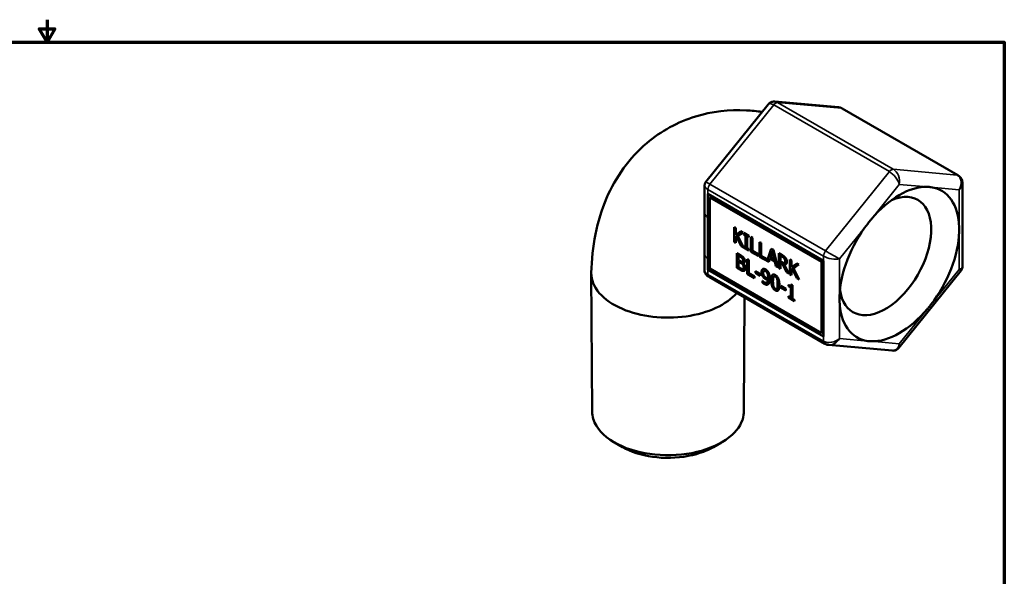
# Model space of a CAD drawing. Units: inches. Extents: x 0.1 to 10.9, y 0.1 to 8.4.
# Drawn here: x 5.3 to 10.8, y 5.3 to 8.4 of the extents above; entities that cross this region are included whole.
import ezdxf

# ---------------------------------------------------------------- set-up
doc = ezdxf.new("R2010")
doc.units = ezdxf.units.IN
doc.header["$LTSCALE"] = 0.5
doc.header["$MEASUREMENT"] = 0
for name, color, linetype, lineweight in [('Border (ANSI)', 7, 'Continuous', 70), ('Visible (ANSI)', 7, 'Continuous', 50), ('Visible Narrow (ANSI)', 7, 'Continuous', 35)]:
    doc.layers.add(name, color=color, linetype=linetype, lineweight=lineweight)

# ---------------------------------------------------------------- blocks, each defined once
blk = doc.blocks.new('Borders Default Border')
at = {"layer": 'Border (ANSI)', "flags": 128}
for points in [[(11, 16.856), (11, 16.606), (10.913, 16.756), (11.087, 16.756), (11, 16.606)], [(0.394, 0.394), (0.394, 16.606), (21.606, 16.606), (21.606, 0.394), (0.394, 0.394)]]:
    blk.add_lwpolyline(points, dxfattribs=at)

msp = doc.modelspace()

# ---------------------------------------------------------------- linework, layer by layer
at = {"layer": 'Visible (ANSI)'}
for p, q in [((9.8839, 7.9426), (9.5317, 7.9741)), ((9.4943, 7.9582), (9.1498, 7.5296)), ((10.5465, 7.5659), (9.9057, 7.9359)), ((9.1425, 7.509), (9.1425, 7.3581)), ((10.5712, 7.5218), (10.5712, 7.059)), ((9.1608, 7.4623), (9.8016, 7.0923)), ((9.1608, 7.3326), (9.1608, 7.4623)), ((9.1721, 7.4427), (9.1835, 7.4492)), ((9.7903, 7.0858), (9.1721, 7.4427)), ((9.1721, 7.4427), (9.1721, 7.0484)), ((9.1829, 7.4495), (9.1829, 7.4489)), ((9.1608, 7.1046), (9.1608, 7.3326)), ((9.3058, 7.2779), (9.3152, 7.2724)), ((9.3058, 7.1962), (9.3058, 7.2779)), ((9.3152, 7.2724), (9.3152, 7.2349)), ((9.3152, 7.2349), (9.3442, 7.2557)), ((9.3442, 7.2557), (9.3557, 7.2491)), ((9.3058, 7.1962), (9.3152, 7.2016)), ((9.3152, 7.2349), (9.3373, 7.2477)), ((9.3193, 7.2264), (9.3152, 7.2234)), ((9.3152, 7.2234), (9.3152, 7.1908)), ((9.3193, 7.2264), (9.3366, 7.2364)), ((9.3452, 7.1735), (9.3193, 7.2264)), ((9.3557, 7.2491), (9.3264, 7.2295)), ((9.3264, 7.2295), (9.3574, 7.1664)), ((9.3279, 7.2422), (9.3279, 7.2313)), ((9.3466, 7.2543), (9.3373, 7.2477)), ((9.3602, 7.2464), (9.3876, 7.2306)), ((9.3602, 7.2381), (9.3602, 7.2464)), ((9.3602, 7.2381), (9.3675, 7.2423)), ((9.3692, 7.2329), (9.3602, 7.2381)), ((9.3692, 7.2329), (9.3765, 7.2371)), ((9.3692, 7.1679), (9.3692, 7.2329)), ((9.3786, 7.2275), (9.3859, 7.2316)), ((9.3786, 7.2275), (9.3786, 7.1625)), ((9.3876, 7.2223), (9.3786, 7.2275)), ((9.3876, 7.2306), (9.3876, 7.2223)), ((9.3993, 7.2239), (9.4087, 7.2185)), ((9.3993, 7.1422), (9.3993, 7.2239)), ((9.4087, 7.2185), (9.4087, 7.1465)), ((9.3152, 7.1908), (9.3058, 7.1962)), ((9.3452, 7.1735), (9.352, 7.1774)), ((9.3574, 7.1664), (9.3452, 7.1735)), ((9.3602, 7.1731), (9.3692, 7.1679)), ((9.3602, 7.1648), (9.3602, 7.1731)), ((9.3602, 7.1648), (9.3675, 7.1689)), ((9.3876, 7.149), (9.3602, 7.1648)), ((9.3692, 7.1679), (9.3786, 7.1733)), ((9.3786, 7.1625), (9.3876, 7.1573)), ((9.3876, 7.1573), (9.3876, 7.149)), ((9.3993, 7.1422), (9.4087, 7.1477)), ((9.4087, 7.1465), (9.4402, 7.1282)), ((9.4476, 7.196), (9.457, 7.1905)), ((9.4476, 7.1143), (9.4476, 7.196)), ((9.457, 7.1905), (9.457, 7.1186)), ((9.4886, 7.0915), (9.5122, 7.1587)), ((9.5122, 7.1587), (9.5238, 7.152)), ((9.5178, 7.1444), (9.5247, 7.1484)), ((9.5238, 7.152), (9.5476, 7.0566)), ((9.1425, 7.1301), (9.1425, 7.0376)), ((9.1608, 7.0419), (9.1608, 7.1046)), ((9.3211, 7.1346), (9.3398, 7.1238)), ((9.3211, 7.0529), (9.3211, 7.1346)), ((9.3305, 7.1199), (9.3385, 7.1245)), ((9.3395, 7.1147), (9.3305, 7.1199)), ((9.3305, 7.1199), (9.3305, 7.096)), ((9.3305, 7.096), (9.3412, 7.0899)), ((9.3523, 7.1052), (9.359, 7.109)), ((9.3535, 7.0868), (9.3656, 7.0938)), ((9.3784, 7.1015), (9.3878, 7.0961)), ((9.3784, 7.0199), (9.3784, 7.1015)), ((9.3878, 7.0961), (9.3878, 7.0241)), ((9.4402, 7.1186), (9.3993, 7.1422)), ((9.4402, 7.1282), (9.4402, 7.1186)), ((9.4476, 7.1143), (9.457, 7.1197)), ((9.4979, 7.0853), (9.4476, 7.1143)), ((9.457, 7.1186), (9.4886, 7.1003)), ((9.4886, 7.1003), (9.4886, 7.0915)), ((9.4886, 7.0915), (9.5027, 7.0996)), ((9.5043, 7.1044), (9.4979, 7.0853)), ((9.5043, 7.1044), (9.5123, 7.1091)), ((9.5313, 7.0888), (9.5043, 7.1044)), ((9.5178, 7.1444), (9.5069, 7.1122)), ((9.5069, 7.1122), (9.5287, 7.0996)), ((9.5287, 7.0996), (9.5178, 7.1444)), ((9.5287, 7.0996), (9.5359, 7.1037)), ((9.5313, 7.0888), (9.5385, 7.093)), ((9.5543, 7.1344), (9.5726, 7.1238)), ((9.5543, 7.0527), (9.5543, 7.1344)), ((9.5637, 7.1195), (9.5719, 7.1242)), ((9.5731, 7.1142), (9.5637, 7.1195)), ((9.5637, 7.1195), (9.5637, 7.0888)), ((9.6147, 7.0995), (9.6241, 7.0941)), ((9.6147, 7.0179), (9.6147, 7.0995)), ((9.6241, 7.0941), (9.6241, 7.0566)), ((9.7903, 7.0858), (9.8016, 7.0923)), ((9.8016, 7.0923), (9.8016, 6.6719)), ((9.1608, 7.0419), (9.1721, 7.0484)), ((9.8016, 6.6719), (9.1608, 7.0419)), ((9.1721, 7.0484), (9.7903, 6.6915)), ((9.3211, 7.0529), (9.3305, 7.0584)), ((9.3414, 7.0412), (9.3211, 7.0529)), ((9.3305, 7.0869), (9.3384, 7.0915)), ((9.3412, 7.0808), (9.3305, 7.0869)), ((9.3305, 7.0869), (9.3305, 7.0568)), ((9.3305, 7.0568), (9.3381, 7.0524)), ((9.3558, 7.0787), (9.3644, 7.0836)), ((9.3558, 7.0787), (9.3558, 7.0783)), ((9.3561, 7.0473), (9.3688, 7.0547)), ((9.472, 7.0364), (9.483, 7.0427)), ((9.5377, 7.0623), (9.5313, 7.0888)), ((9.5377, 7.0623), (9.5451, 7.0666)), ((9.5476, 7.0566), (9.5377, 7.0623)), ((9.5543, 7.0527), (9.5637, 7.0581)), ((9.5637, 7.0473), (9.5543, 7.0527)), ((9.5637, 7.0888), (9.572, 7.0841)), ((9.5637, 7.0798), (9.5716, 7.0843)), ((9.5637, 7.0798), (9.5637, 7.0473)), ((9.5745, 7.0736), (9.5637, 7.0798)), ((9.5745, 7.0736), (9.5966, 7.0863)), ((9.5968, 7.0282), (9.5745, 7.0736)), ((9.5839, 7.0712), (9.5976, 7.0791)), ((9.5839, 7.0712), (9.6091, 7.0211)), ((9.585, 7.0811), (9.5985, 7.0889)), ((9.5953, 7.087), (9.5966, 7.0863)), ((9.5966, 7.0863), (9.5984, 7.0828)), ((9.6241, 7.0566), (9.6531, 7.0774)), ((9.6241, 7.0566), (9.6462, 7.0693)), ((9.6282, 7.0481), (9.6241, 7.0451)), ((9.6241, 7.0451), (9.6241, 7.0125)), ((9.6282, 7.0481), (9.6455, 7.058)), ((9.654, 6.9952), (9.6282, 7.0481)), ((9.6645, 7.0707), (9.6352, 7.0512)), ((9.6352, 7.0512), (9.6662, 6.9881)), ((9.6368, 7.0639), (9.6368, 7.053)), ((9.6554, 7.076), (9.6462, 7.0693)), ((9.6531, 7.0774), (9.6645, 7.0707)), ((9.7903, 6.6915), (9.7903, 7.0858)), ((10.564, 7.0384), (10.2195, 6.6098)), ((8.5195, 6.2561), (8.5149, 7.0216)), ((9.8081, 6.6321), (9.1673, 7.0021)), ((9.3784, 7.0199), (9.3878, 7.0253)), ((9.4194, 6.9962), (9.3784, 7.0199)), ((9.3878, 7.0241), (9.4194, 7.0059)), ((9.4194, 7.0059), (9.4194, 6.9962)), ((9.4239, 7.0343), (9.4507, 7.0188)), ((9.4239, 7.0244), (9.4239, 7.0343)), ((9.4239, 7.0244), (9.4325, 7.0293)), ((9.4507, 7.0089), (9.4239, 7.0244)), ((9.4507, 7.0188), (9.4507, 7.0089)), ((9.4894, 7.0255), (9.4955, 7.029)), ((9.4942, 6.996), (9.5037, 7.0014)), ((9.4942, 6.9882), (9.504, 6.9938)), ((9.5269, 7.0051), (9.5375, 7.0112)), ((9.5968, 7.0282), (9.6036, 7.032)), ((9.6091, 7.0211), (9.5968, 7.0282)), ((9.6147, 7.0179), (9.6241, 7.0233)), ((9.6241, 7.0125), (9.6147, 7.0179)), ((9.654, 6.9952), (9.6608, 6.9991)), ((9.6662, 6.9881), (9.654, 6.9952)), ((9.4643, 6.9803), (9.4647, 6.9801)), ((9.4643, 6.9698), (9.4643, 6.9803)), ((9.4643, 6.9698), (9.4716, 6.974)), ((9.4872, 6.9709), (9.503, 6.98)), ((9.5421, 6.9359), (9.5565, 6.9442)), ((9.5653, 6.9526), (9.5921, 6.9372)), ((9.5653, 6.9427), (9.5653, 6.9526)), ((9.5653, 6.9427), (9.5739, 6.9477)), ((9.5921, 6.9273), (9.5653, 6.9427)), ((9.5921, 6.9372), (9.5921, 6.9273)), ((9.607, 6.9509), (9.607, 6.9584)), ((9.607, 6.9509), (9.6142, 6.955)), ((9.6199, 6.9435), (9.607, 6.9509)), ((9.6191, 6.955), (9.6258, 6.9589)), ((9.6199, 6.9435), (9.629, 6.9488)), ((9.6199, 6.8888), (9.6199, 6.9435)), ((9.6217, 6.9613), (9.629, 6.9571)), ((9.629, 6.9571), (9.629, 6.8835)), ((9.364, 6.8885), (9.3602, 6.2561)), ((9.607, 6.8962), (9.6199, 6.8888)), ((9.607, 6.8878), (9.607, 6.8962)), ((9.607, 6.8878), (9.6143, 6.892)), ((9.6415, 6.8679), (9.607, 6.8878)), ((9.6199, 6.8888), (9.629, 6.894)), ((9.629, 6.8835), (9.6415, 6.8763)), ((9.6415, 6.8763), (9.6415, 6.8679)), ((9.7903, 6.6915), (9.8016, 6.6981)), ((9.8011, 6.6978), (9.8016, 6.6975)), ((10.1821, 6.5939), (9.8299, 6.6253)), ((8.6883, 6.0593), (8.6441, 6.0845)), ((9.2356, 6.0845), (9.1914, 6.0593))]:
    msp.add_line(p, q, dxfattribs=at)
for centre, major_axis, start_param, end_param in [((10.1444, 7.118), (0.1796, 0.3111), 2.490342, 6.934436), ((10.2215, 7.0735), (0.2345, 0.4062), 0.294452, 1.276344), ((10.2215, 7.0735), (0.2345, 0.4062), 5.53044, 6.512332), ((10.2215, 7.0735), (0.2345, 0.4062), 1.34165, 2.323542), ((10.2215, 7.0735), (-0.2345, -0.4062), 1.34165, 2.323542), ((8.9399, 7.0225), (-0.425, 0), 6.271068, 7.21882), ((8.9399, 7.0225), (-0.425, 0), 0.935635, 2.681628), ((10.2215, 7.0735), (-0.2345, -0.4062), 5.53044, 6.512332), ((10.2215, 7.0735), (-0.2345, -0.4062), 0.294452, 1.276344)]:
    msp.add_ellipse(centre, major_axis=major_axis, ratio=0.57735, start_param=start_param, end_param=end_param, dxfattribs=at)
for points, knots in [([(9.4943, 7.9582), (9.496, 7.9603), (9.4979, 7.9623), (9.5021, 7.9659), (9.5045, 7.9676), (9.5096, 7.9704), (9.5123, 7.9715), (9.5178, 7.9732), (9.5207, 7.9738), (9.5263, 7.9743), (9.529, 7.9743), (9.5317, 7.9741)], [-0.938882, -0.938882, -0.938882, -0.938882, -0.8212815, -0.8212815, -0.703681, -0.703681, -0.5860805, -0.5860805, -0.4684799, -0.4684799, -0.3508794, -0.3508794, -0.3508794, -0.3508794]), ([(8.5149, 7.0254), (8.5179, 7.1702), (8.5449, 7.3118), (8.6497, 7.555), (8.726, 7.6624), (8.9007, 7.8106), (8.9943, 7.8617), (9.1831, 7.9194), (9.2793, 7.9303), (9.4031, 7.9242), (9.4322, 7.9213), (9.4612, 7.917)], [0, 0, 0, 0, 1.233343, 1.233343, 2.367261, 2.367261, 3.290496, 3.290496, 4.13975, 4.13975, 4.400684, 4.400684, 4.400684, 4.400684]), ([(9.8839, 7.9426), (9.8853, 7.9425), (9.8868, 7.9423), (9.8897, 7.9418), (9.8912, 7.9415), (9.8942, 7.9408), (9.8956, 7.9403), (9.8986, 7.9393), (9.9, 7.9387), (9.9029, 7.9374), (9.9043, 7.9367), (9.9057, 7.9359)], [-0.3508794, -0.3508794, -0.3508794, -0.3508794, -0.2807035, -0.2807035, -0.2105276, -0.2105276, -0.1403518, -0.1403518, -0.0701759, -0.0701759, 0, 0, 0, 0]), ([(9.1498, 7.5296), (9.1489, 7.5285), (9.1481, 7.5274), (9.1465, 7.5248), (9.1458, 7.5235), (9.1446, 7.5207), (9.1441, 7.5192), (9.1433, 7.5163), (9.143, 7.5148), (9.1426, 7.5118), (9.1425, 7.5104), (9.1425, 7.509)], [-0.938882, -0.938882, -0.938882, -0.938882, -0.9081852, -0.9081852, -0.8774885, -0.8774885, -0.8467917, -0.8467917, -0.8160949, -0.8160949, -0.7853982, -0.7853982, -0.7853982, -0.7853982]), ([(10.5712, 7.5218), (10.5712, 7.525), (10.571, 7.5284), (10.5697, 7.5351), (10.5688, 7.5385), (10.5661, 7.5451), (10.5644, 7.5483), (10.5603, 7.5542), (10.5579, 7.557), (10.5525, 7.562), (10.5496, 7.5641), (10.5465, 7.5659)], [-0.7853982, -0.7853982, -0.7853982, -0.7853982, -0.6283185, -0.6283185, -0.4712389, -0.4712389, -0.3141593, -0.3141593, -0.1570796, -0.1570796, 0, 0, 0, 0]), ([(10.3778, 7.5015), (10.3811, 7.5013), (10.3842, 7.5011), (10.3904, 7.5006), (10.3935, 7.5002), (10.3966, 7.4998)], [0.78761623, 0.78761623, 0.78761623, 0.78761623, 0.82594302, 0.82594302, 0.86426981, 0.86426981, 0.86426981, 0.86426981]), ([(9.1425, 7.3581), (9.1425, 7.3435), (9.1423, 7.3286), (9.1419, 7.2985), (9.1417, 7.2833), (9.1415, 7.2525), (9.1415, 7.2369), (9.1417, 7.2059), (9.1419, 7.1904), (9.1423, 7.1598), (9.1425, 7.1448), (9.1425, 7.1301)], [-0.7092295, -0.7092295, -0.7092295, -0.7092295, -0.5673836, -0.5673836, -0.4255377, -0.4255377, -0.2836918, -0.2836918, -0.1418459, -0.1418459, 0, 0, 0, 0]), ([(10.0464, 7.2976), (10.0495, 7.3016), (10.0526, 7.3056), (10.0588, 7.3132), (10.0619, 7.3171), (10.0651, 7.3209)], [0.78761623, 0.78761623, 0.78761623, 0.78761623, 0.82594302, 0.82594302, 0.86426981, 0.86426981, 0.86426981, 0.86426981]), ([(10.5529, 7.2774), (10.5531, 7.2732), (10.5531, 7.2691), (10.5531, 7.2609), (10.5531, 7.2566), (10.5529, 7.2524)], [0.78761623, 0.78761623, 0.78761623, 0.78761623, 0.82594302, 0.82594302, 0.86426981, 0.86426981, 0.86426981, 0.86426981]), ([(9.1673, 7.0021), (9.1656, 7.0031), (9.164, 7.0041), (9.1607, 7.0062), (9.1591, 7.0074), (9.1558, 7.0101), (9.1541, 7.0116), (9.1505, 7.0155), (9.1485, 7.0179), (9.1457, 7.0232), (9.1449, 7.0251), (9.1432, 7.0302), (9.1425, 7.0336), (9.1425, 7.0376)], [0, 0, 0, 0, 0.1570796, 0.1570796, 0.3141593, 0.3141593, 0.4712389, 0.4712389, 0.6283185, 0.6283185, 0.6975358, 0.6975358, 0.7853982, 0.7853982, 0.7853982, 0.7853982]), ([(10.564, 7.0384), (10.5649, 7.0394), (10.5657, 7.0406), (10.5672, 7.0432), (10.5679, 7.0445), (10.5692, 7.0473), (10.5697, 7.0488), (10.5705, 7.0517), (10.5708, 7.0532), (10.5712, 7.0562), (10.5712, 7.0576), (10.5712, 7.059)], [-0.938882, -0.938882, -0.938882, -0.938882, -0.9081852, -0.9081852, -0.8774885, -0.8774885, -0.8467917, -0.8467917, -0.8160949, -0.8160949, -0.7853982, -0.7853982, -0.7853982, -0.7853982]), ([(9.89, 6.8696), (9.8899, 6.8738), (9.8899, 6.8779), (9.8899, 6.8861), (9.8899, 6.8903), (9.89, 6.8946)], [0.78761623, 0.78761623, 0.78761623, 0.78761623, 0.82594302, 0.82594302, 0.86426981, 0.86426981, 0.86426981, 0.86426981]), ([(10.3966, 6.8494), (10.3935, 6.8454), (10.3904, 6.8414), (10.3842, 6.8338), (10.3811, 6.8299), (10.3778, 6.8261)], [0.78761623, 0.78761623, 0.78761623, 0.78761623, 0.82594302, 0.82594302, 0.86426981, 0.86426981, 0.86426981, 0.86426981]), ([(9.8299, 6.6253), (9.8284, 6.6255), (9.827, 6.6257), (9.824, 6.6262), (9.8225, 6.6265), (9.8196, 6.6272), (9.8181, 6.6277), (9.8152, 6.6287), (9.8138, 6.6293), (9.8109, 6.6306), (9.8095, 6.6313), (9.8081, 6.6321)], [-0.3508794, -0.3508794, -0.3508794, -0.3508794, -0.2807035, -0.2807035, -0.2105276, -0.2105276, -0.1403518, -0.1403518, -0.0701759, -0.0701759, 0, 0, 0, 0]), ([(10.0651, 6.6455), (10.0619, 6.6456), (10.0588, 6.6458), (10.0526, 6.6464), (10.0495, 6.6468), (10.0464, 6.6472)], [0.78761623, 0.78761623, 0.78761623, 0.78761623, 0.82594302, 0.82594302, 0.86426981, 0.86426981, 0.86426981, 0.86426981]), ([(10.2195, 6.6098), (10.2178, 6.6077), (10.2159, 6.6057), (10.2116, 6.6021), (10.2093, 6.6004), (10.2042, 6.5976), (10.2015, 6.5965), (10.1959, 6.5947), (10.1931, 6.5942), (10.1875, 6.5936), (10.1848, 6.5936), (10.1821, 6.5939)], [-0.938882, -0.938882, -0.938882, -0.938882, -0.8212815, -0.8212815, -0.703681, -0.703681, -0.5860805, -0.5860805, -0.4684799, -0.4684799, -0.3508794, -0.3508794, -0.3508794, -0.3508794]), ([(9.3601, 6.2561), (9.3601, 6.2504), (9.3597, 6.2446), (9.3539, 6.1994), (9.3317, 6.1606), (9.254, 6.0898), (9.195, 6.0591), (9.0556, 6.0193), (8.9748, 6.0109), (8.8201, 6.0202), (8.7463, 6.0371), (8.6204, 6.0924), (8.5702, 6.1322), (8.5278, 6.2022), (8.5199, 6.2292), (8.5197, 6.2562)], [0.7131, 0.7131, 0.7131, 0.7131, 0.777398, 0.777398, 1.220163, 1.220163, 1.714063, 1.714063, 2.223394, 2.223394, 2.717225, 2.717225, 3.244441, 3.244441, 3.546031, 3.546031, 3.546031, 3.546031]), ([(8.6884, 6.0593), (8.6994, 6.053), (8.7111, 6.0471), (8.7752, 6.0189), (8.838, 6.0046), (8.9696, 5.9967), (9.0383, 6.0038), (9.1327, 6.0308), (9.1642, 6.0438), (9.1913, 6.0593)], [-2.834828, -2.834828, -2.834828, -2.834828, -2.717225, -2.717225, -2.223394, -2.223394, -1.714063, -1.714063, -1.424233, -1.424233, -1.424233, -1.424233])]:
    msp.add_open_spline(points, degree=3, knots=knots, dxfattribs=at)
for points in [[(9.3523, 7.1052), (9.35, 7.108), (9.3445, 7.1118), (9.3395, 7.1147)], [(9.3398, 7.1238), (9.3474, 7.1194), (9.355, 7.1139), (9.3584, 7.1097)], [(9.352, 7.0863), (9.3542, 7.0866), (9.356, 7.0907), (9.356, 7.0946)], [(9.356, 7.0946), (9.356, 7.0975), (9.3542, 7.1028), (9.3523, 7.1052)], [(9.3584, 7.1097), (9.3623, 7.1052), (9.3657, 7.0956), (9.3657, 7.0904)], [(9.3657, 7.0921), (9.365, 7.0925), (9.3642, 7.093)], [(9.5726, 7.1238), (9.5786, 7.1203), (9.5868, 7.1141), (9.5905, 7.1092)], [(9.5843, 7.1049), (9.5823, 7.1076), (9.577, 7.1119), (9.5731, 7.1142)], [(9.5888, 7.0915), (9.5888, 7.095), (9.5866, 7.1018), (9.5843, 7.1049)], [(9.5905, 7.1092), (9.5943, 7.1042), (9.5986, 7.0931), (9.5986, 7.0867)], [(9.3381, 7.0524), (9.3443, 7.0488), (9.3514, 7.046), (9.3542, 7.0465)], [(9.3412, 7.0899), (9.3456, 7.0873), (9.3498, 7.086), (9.352, 7.0863)], [(9.3535, 7.0715), (9.3513, 7.0741), (9.346, 7.078), (9.3412, 7.0808)], [(9.3617, 7.0361), (9.3577, 7.0348), (9.3486, 7.0371), (9.3414, 7.0412)], [(9.3593, 7.0555), (9.3593, 7.0601), (9.357, 7.0674), (9.3535, 7.0715)], [(9.3542, 7.0465), (9.3568, 7.0472), (9.3593, 7.0512), (9.3593, 7.0555)], [(9.3657, 7.0904), (9.3657, 7.0847), (9.3605, 7.0786), (9.3558, 7.0787)], [(9.3558, 7.0783), (9.3621, 7.0727), (9.3691, 7.0581), (9.3691, 7.0503)], [(9.3691, 7.0503), (9.3691, 7.0442), (9.3651, 7.0372), (9.3617, 7.0361)], [(9.3656, 7.0528), (9.3674, 7.0518), (9.3691, 7.051)], [(9.4581, 7.0289), (9.4581, 7.0352), (9.4617, 7.0436), (9.4648, 7.0456)], [(9.4648, 7.0456), (9.4677, 7.0476), (9.4762, 7.0467), (9.4806, 7.0442)], [(9.4805, 7.0353), (9.4747, 7.0386), (9.4677, 7.033), (9.4677, 7.0239)], [(9.4803, 7.0443), (9.4802, 7.0431), (9.4802, 7.0417)], [(9.4802, 7.0417), (9.4802, 7.0414), (9.4802, 7.0411)], [(9.4806, 7.0442), (9.4855, 7.0414), (9.4934, 7.033), (9.4963, 7.0278)], [(9.572, 7.0841), (9.576, 7.0817), (9.5825, 7.0796), (9.5848, 7.0809)], [(9.5986, 7.0867), (9.5986, 7.0777), (9.5907, 7.0702), (9.5839, 7.0712)], [(9.5848, 7.0809), (9.5868, 7.082), (9.5888, 7.0872), (9.5888, 7.0915)], [(9.4658, 7.0037), (9.462, 7.0092), (9.4581, 7.0217), (9.4581, 7.0289)], [(9.4794, 6.991), (9.4755, 6.9932), (9.4691, 6.9989), (9.4658, 7.0037)], [(9.4677, 7.0239), (9.4677, 7.0187), (9.47, 7.0107), (9.4726, 7.0068)], [(9.4726, 7.0068), (9.4744, 7.0041), (9.4789, 7.0003), (9.4816, 6.9988)], [(9.4735, 6.9728), (9.4828, 6.9674), (9.4934, 6.9755), (9.4942, 6.9882)], [(9.4942, 6.9882), (9.4904, 6.9874), (9.4835, 6.9886), (9.4794, 6.991)], [(9.4894, 7.0255), (9.4873, 7.0293), (9.483, 7.0338), (9.4805, 7.0353)], [(9.4816, 6.9988), (9.4846, 6.9971), (9.4916, 6.9955), (9.4942, 6.996)], [(9.4944, 7.0011), (9.4944, 7.0093), (9.4918, 7.0213), (9.4894, 7.0255)], [(9.4942, 6.996), (9.4943, 6.9968), (9.4944, 6.9994), (9.4944, 7.0011)], [(9.504, 6.9931), (9.504, 6.983), (9.5, 6.9671), (9.4962, 6.9633)], [(9.4963, 7.0278), (9.5, 7.0211), (9.504, 7.0043), (9.504, 6.9931)], [(9.5119, 6.9835), (9.5119, 7.0056), (9.523, 7.0197), (9.5346, 7.013)], [(9.5346, 6.928), (9.5229, 6.9347), (9.5119, 6.962), (9.5119, 6.9835)], [(9.524, 7.0014), (9.5226, 6.9981), (9.5216, 6.986), (9.5216, 6.978)], [(9.5346, 7.0039), (9.5306, 7.0062), (9.5255, 7.0049), (9.524, 7.0014)], [(9.5346, 7.013), (9.5462, 7.0063), (9.5571, 6.9788), (9.5571, 6.9575)], [(9.5449, 6.9895), (9.5435, 6.9945), (9.5385, 7.0017), (9.5346, 7.0039)], [(9.5351, 7.0127), (9.5348, 7.0112), (9.5347, 7.0095)], [(9.5475, 6.963), (9.5475, 6.9715), (9.5464, 6.9845), (9.5449, 6.9895)], [(9.4723, 6.9641), (9.4704, 6.9652), (9.4661, 6.9681), (9.4643, 6.9698)], [(9.4647, 6.9801), (9.4659, 6.9786), (9.471, 6.9743), (9.4735, 6.9728)], [(9.4962, 6.9633), (9.4921, 6.9593), (9.4806, 6.9592), (9.4723, 6.9641)], [(9.496, 6.9759), (9.4989, 6.9743), (9.5015, 6.9734)], [(9.5216, 6.978), (9.5216, 6.9694), (9.5225, 6.9573), (9.524, 6.952)], [(9.524, 6.952), (9.5253, 6.9469), (9.5304, 6.9394), (9.5346, 6.937)], [(9.5571, 6.9575), (9.5571, 6.9355), (9.5461, 6.9213), (9.5346, 6.928)], [(9.5346, 6.937), (9.5385, 6.9348), (9.5436, 6.9362), (9.545, 6.9396)], [(9.545, 6.9396), (9.5464, 6.9429), (9.5475, 6.9546), (9.5475, 6.963)], [(9.5537, 6.9426), (9.5549, 6.9418), (9.5561, 6.9411)], [(9.607, 6.9584), (9.6143, 6.9542), (9.6212, 6.955), (9.6217, 6.9613)]]:
    msp.add_open_spline(points, degree=2, dxfattribs=at)
at = {"layer": 'Visible Narrow (ANSI)'}
for p, q in [((9.5475, 7.9689), (9.9011, 7.9373)), ((10.1883, 7.5989), (9.5475, 7.9689)), ((9.1719, 7.5163), (9.5254, 7.9561)), ((9.5254, 7.9561), (10.1662, 7.5861)), ((9.9011, 7.9373), (10.5419, 7.5673)), ((10.1662, 7.5861), (9.8127, 7.1463)), ((10.5419, 7.5673), (10.1883, 7.5989)), ((9.1608, 7.4623), (9.1608, 7.4878)), ((9.1608, 7.4878), (9.8016, 7.1178)), ((9.8127, 7.1463), (9.1719, 7.5163)), ((10.0651, 7.3209), (10.2215, 7.5154)), ((10.2215, 7.5154), (10.3778, 7.5015)), ((10.3966, 7.4998), (10.5529, 7.4858)), ((10.5529, 7.4858), (10.5529, 7.2774)), ((9.89, 7.1031), (10.0464, 7.2976)), ((10.5529, 7.2524), (10.5529, 7.0439)), ((9.3395, 7.1147), (9.3474, 7.1192)), ((9.356, 7.0946), (9.3643, 7.0994)), ((9.5731, 7.1142), (9.5808, 7.1186)), ((9.5843, 7.1049), (9.5909, 7.1087)), ((9.5888, 7.0915), (9.5972, 7.0963)), ((9.8016, 7.1178), (9.8016, 7.0923)), ((9.89, 6.8946), (9.89, 7.1031)), ((9.1608, 7.0164), (9.1608, 7.0419)), ((9.3412, 7.0808), (9.3505, 7.0862)), ((9.3414, 7.0412), (9.3507, 7.0466)), ((9.3535, 7.0715), (9.3593, 7.0748)), ((9.3593, 7.0555), (9.3676, 7.0603)), ((9.3617, 7.0361), (9.3648, 7.0378)), ((9.4581, 7.0289), (9.4802, 7.0417)), ((9.4648, 7.0456), (9.4658, 7.0462)), ((9.4805, 7.0353), (9.4873, 7.0392)), ((10.5529, 7.0439), (10.3966, 6.8494)), ((9.8016, 6.6464), (9.1608, 7.0164)), ((9.4658, 7.0037), (9.4722, 7.0074)), ((9.4794, 6.991), (9.4885, 6.9962)), ((9.4944, 7.0011), (9.5032, 7.0061)), ((9.5119, 6.9835), (9.5219, 6.9893)), ((9.5346, 7.0039), (9.5415, 7.0079)), ((9.5449, 6.9895), (9.5514, 6.9932)), ((9.4723, 6.9641), (9.4821, 6.9698)), ((9.5346, 6.928), (9.556, 6.9403)), ((9.545, 6.9396), (9.5567, 6.9464)), ((9.5475, 6.963), (9.5567, 6.9684)), ((9.89, 6.6612), (9.89, 6.8696)), ((10.3778, 6.8261), (10.2215, 6.6315)), ((9.8016, 6.6719), (9.8016, 6.6464)), ((10.0464, 6.6472), (9.89, 6.6612)), ((10.2215, 6.6315), (10.0651, 6.6455))]:
    msp.add_line(p, q, dxfattribs=at)
for centre, major_axis, ratio, start_param, end_param in [((9.5365, 7.9109), (0.0405, -0.049), 0.424503, 2.289448, 3.22833), ((9.5365, 7.9404), (0.0156, 0.0271), 0.57735, 0.261799, 1.308997), ((9.5365, 7.9109), (-0.0149, 0.0625), 0.689259, 5.705792, 6.056671), ((9.8679, 7.8813), (0.0341, 0.0554), 0.784358, 0.022649, 0.373528), ((9.89, 7.9088), (0.0156, 0.0271), 0.57735, 0, 0.261799), ((10.1773, 7.5704), (0.0156, 0.0271), 0.57735, 0.261799, 1.308997), ((10.1773, 7.5409), (0.0405, -0.049), 0.424503, 0.718651, 2.289448), ((10.1773, 7.5409), (-0.0149, 0.0625), 0.689259, 4.134995, 5.705792), ((9.205, 7.4986), (-0.0552, 0.031), 0.015904, 6.280534, 7.219416), ((10.5308, 7.5388), (0.0156, 0.0271), 0.57735, 0, 0.261799), ((10.5087, 7.5113), (0.0341, 0.0554), 0.784358, 4.735038, 6.305834), ((9.205, 7.4986), (0.0623, -0.0124), 0.397488, 3.2206, 4.005998), ((9.1829, 7.5006), (0.0156, 0.0271), 0.57735, 1.308997, 2.356194), ((10.5087, 7.5113), (-0.0607, -0.0212), 0.703066, 2.115264, 2.900662), ((9.205, 7.3581), (-0.0625, 0), 0.57735, 0, 0.785398), ((9.8237, 7.1306), (-0.0156, -0.0271), 0.57735, 4.45059, 5.497787), ((9.8458, 7.1286), (-0.0552, 0.031), 0.015904, 0.936231, 2.507027), ((9.205, 7.1301), (-0.0625, 0), 0.57735, 0, 0.785398), ((9.8458, 7.1286), (0.0623, -0.0124), 0.397488, 4.005998, 5.576795), ((9.205, 7.0272), (-0.0623, 0.0124), 0.397488, 0.079007, 0.864406), ((10.5087, 7.0694), (0.0623, -0.0124), 0.397488, 5.576795, 6.362193), ((10.5087, 7.0694), (-0.0552, 0.031), 0.015904, 2.507027, 3.138941), ((9.1829, 7.0292), (-0.0156, -0.0271), 0.57735, 5.497787, 6.283185), ((9.8458, 6.6867), (-0.0607, -0.0212), 0.703066, 0.544467, 2.115264), ((9.8458, 6.6867), (-0.0341, -0.0554), 0.784358, 0.373528, 1.593445), ((9.8237, 6.6592), (-0.0156, -0.0271), 0.57735, 5.497787, 6.283185), ((10.1773, 6.6571), (-0.0149, 0.0625), 0.689259, 2.915079, 4.134995), ((10.1773, 6.6571), (0.0405, -0.049), 0.424503, 0.086737, 0.718651)]:
    msp.add_ellipse(centre, major_axis=major_axis, ratio=ratio, start_param=start_param, end_param=end_param, dxfattribs=at)
msp.add_open_spline([(9.1608, 7.1046), (9.1608, 7.1426), (9.1598, 7.1812), (9.1598, 7.2572), (9.1608, 7.2946), (9.1608, 7.3326)], degree=3, knots=[0, 0, 0, 0, 0.3546148, 0.3546148, 0.7092295, 0.7092295, 0.7092295, 0.7092295], dxfattribs=at)

# ---------------------------------------------------------------- block references
at = {"xscale": 0.5, "yscale": 0.5, "zscale": 0.5}
msp.add_blockref('Borders Default Border', (0, 0), dxfattribs=at)

doc.saveas('drawing.dxf')
